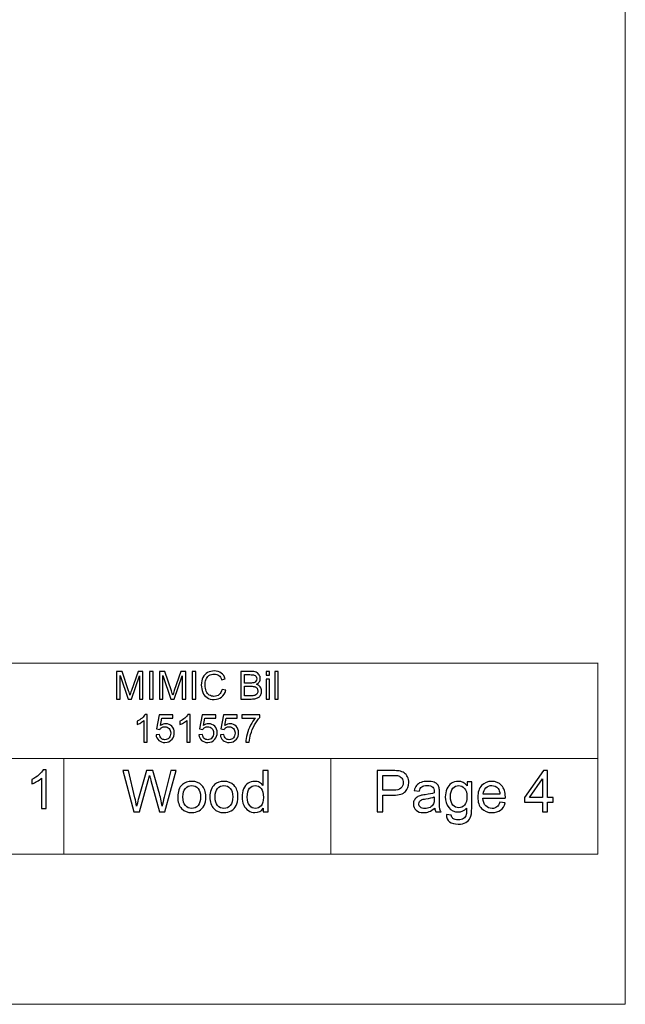
# Model space of a CAD drawing. Units: millimetres. Extents: x -2250 to 2250, y -2400 to 2400.
# Drawn here: x 1142 to 2250, y -2400 to -597 of the extents above; entities that cross this region are included whole.
import ezdxf

# ---------------------------------------------------------------- set-up
doc = ezdxf.new("R2010")
doc.units = ezdxf.units.MM
doc.header["$MEASUREMENT"] = 0
doc.layers.add('layer 1', color=7, linetype='Continuous')

msp = doc.modelspace()

# ---------------------------------------------------------------- linework, layer by layer
at = {"layer": 'layer 1', "color": 250, "lineweight": 20}
msp.add_lwpolyline([(-2250.0713, -2400.0053), (2249.9287, -2400.0053), (2249.9287, 2399.9947), (-2250.0713, 2399.9947), (-2250.0713, -2400.0053)], close=True, dxfattribs=at)
for points, knots in [([(-2200.0735, -1775.1053), (-2200.0735, -1775.1053), (-2199.9735, -1775.1053), (-2199.9735, -1775.1053), (-2199.9735, -1775.1053), (-1466.6729, -1775.1053), (-1466.6729, -1775.1053), (-1466.6729, -1775.1053), (-937.3547, -1775.1053), (-937.3547, -1775.1053), (-937.3547, -1775.1053), (-0.0713, -1775.1053), (-0.0713, -1775.1053), (-0.0713, -1775.1053), (733.2293, -1775.1053), (733.2293, -1775.1053), (733.2293, -1775.1053), (2199.8309, -1775.1053), (2199.8309, -1775.1053), (2199.8309, -1775.1053), (2199.9309, -1775.1053), (2199.9309, -1775.1053)], [0, 0, 0, 0, 0.142857143, 0.142857143, 0.142857143, 0.285714286, 0.285714286, 0.285714286, 0.428571429, 0.428571429, 0.428571429, 0.571428571, 0.571428571, 0.571428571, 0.714285714, 0.714285714, 0.714285714, 0.857142857, 0.857142857, 0.857142857, 1, 1, 1, 1]), ([(2199.8309, -2125.0054), (2199.8309, -2125.0054), (2199.8309, -2124.9054), (2199.8309, -2124.9054), (2199.8309, -2124.9054), (2199.8309, -1950.0053), (2199.8309, -1950.0053), (2199.8309, -1950.0053), (2199.8309, -1775.1053), (2199.8309, -1775.1053), (2199.8309, -1775.1053), (2199.8309, -1775.0053), (2199.8309, -1775.0053)], [0, 0, 0, 0, 0.25, 0.25, 0.25, 0.5, 0.5, 0.5, 0.75, 0.75, 0.75, 1, 1, 1, 1]), ([(-1466.7729, -1950.0053), (-1466.7729, -1950.0053), (-1466.6729, -1950.0053), (-1466.6729, -1950.0053), (-1466.6729, -1950.0053), (-937.3547, -1950.0053), (-937.3547, -1950.0053), (-937.3547, -1950.0053), (-0.0713, -1950.0053), (-0.0713, -1950.0053), (-0.0713, -1950.0053), (733.2293, -1950.0053), (733.2293, -1950.0053), (733.2293, -1950.0053), (1222.0965, -1950.0053), (1222.0965, -1950.0053), (1222.0965, -1950.0053), (1710.9637, -1950.0053), (1710.9637, -1950.0053), (1710.9637, -1950.0053), (2199.8309, -1950.0053), (2199.8309, -1950.0053), (2199.8309, -1950.0053), (2199.9309, -1950.0053), (2199.9309, -1950.0053)], [0, 0, 0, 0, 0.125, 0.125, 0.125, 0.25, 0.25, 0.25, 0.375, 0.375, 0.375, 0.5, 0.5, 0.5, 0.625, 0.625, 0.625, 0.75, 0.75, 0.75, 0.875, 0.875, 0.875, 1, 1, 1, 1]), ([(1222.0965, -2125.0054), (1222.0965, -2125.0054), (1222.0965, -2124.9054), (1222.0965, -2124.9054), (1222.0965, -2124.9054), (1222.0965, -1950.0053), (1222.0965, -1950.0053), (1222.0965, -1950.0053), (1222.0965, -1949.9053), (1222.0965, -1949.9053)], [0, 0, 0, 0, 0.333333333, 0.333333333, 0.333333333, 0.666666667, 0.666666667, 0.666666667, 1, 1, 1, 1]), ([(1710.9637, -2125.0054), (1710.9637, -2125.0054), (1710.9637, -2124.9054), (1710.9637, -2124.9054), (1710.9637, -2124.9054), (1710.9637, -1950.0053), (1710.9637, -1950.0053), (1710.9637, -1950.0053), (1710.9637, -1949.9053), (1710.9637, -1949.9053)], [0, 0, 0, 0, 0.333333333, 0.333333333, 0.333333333, 0.666666667, 0.666666667, 0.666666667, 1, 1, 1, 1]), ([(-2200.0735, -2124.9054), (-2200.0735, -2124.9054), (-2199.9735, -2124.9054), (-2199.9735, -2124.9054), (-2199.9735, -2124.9054), (-1466.6729, -2124.9054), (-1466.6729, -2124.9054), (-1466.6729, -2124.9054), (-0.0713, -2124.9054), (-0.0713, -2124.9054), (-0.0713, -2124.9054), (733.2293, -2124.9054), (733.2293, -2124.9054), (733.2293, -2124.9054), (1222.0965, -2124.9054), (1222.0965, -2124.9054), (1222.0965, -2124.9054), (1710.9637, -2124.9054), (1710.9637, -2124.9054), (1710.9637, -2124.9054), (2199.8309, -2124.9054), (2199.8309, -2124.9054), (2199.8309, -2124.9054), (2199.9309, -2124.9054), (2199.9309, -2124.9054)], [0, 0, 0, 0, 0.125, 0.125, 0.125, 0.25, 0.25, 0.25, 0.375, 0.375, 0.375, 0.5, 0.5, 0.5, 0.625, 0.625, 0.625, 0.75, 0.75, 0.75, 0.875, 0.875, 0.875, 1, 1, 1, 1])]:
    msp.add_open_spline(points, degree=3, knots=knots, dxfattribs=at)
at = {"layer": 'layer 1', "color": 250}
for points, knots in [([(1318.9631, -1840.9817), (1318.9631, -1840.9817), (1318.9631, -1790.4639), (1318.9631, -1790.4639), (1318.9631, -1790.4639), (1328.982, -1790.4639), (1328.982, -1790.4639), (1328.982, -1790.4639), (1340.9294, -1826.2238), (1340.9294, -1826.2238), (1342.0348, -1829.5517), (1342.8344, -1832.0447), (1343.34, -1833.7027), (1343.9162, -1831.8683), (1344.8217, -1829.1636), (1346.0447, -1825.6006), (1346.0447, -1825.6006), (1358.2037, -1790.4639), (1358.2037, -1790.4639), (1358.2037, -1790.4639), (1367.1525, -1790.4639), (1367.1525, -1790.4639), (1367.1525, -1790.4639), (1367.1525, -1840.9817), (1367.1525, -1840.9817), (1367.1525, -1840.9817), (1360.732, -1840.9817), (1360.732, -1840.9817), (1360.732, -1840.9817), (1360.732, -1798.7189), (1360.732, -1798.7189), (1360.732, -1798.7189), (1345.9859, -1840.9817), (1345.9859, -1840.9817), (1345.9859, -1840.9817), (1339.9651, -1840.9817), (1339.9651, -1840.9817), (1339.9651, -1840.9817), (1325.3836, -1797.9428), (1325.3836, -1797.9428), (1325.3836, -1797.9428), (1325.3836, -1840.9817), (1325.3836, -1840.9817), (1325.3836, -1840.9817), (1318.9631, -1840.9817), (1318.9631, -1840.9817)], [0, 0, 0, 0, 0.066666667, 0.066666667, 0.066666667, 0.133333333, 0.133333333, 0.133333333, 0.2, 0.2, 0.2, 0.266666667, 0.266666667, 0.266666667, 0.333333333, 0.333333333, 0.333333333, 0.4, 0.4, 0.4, 0.466666667, 0.466666667, 0.466666667, 0.533333333, 0.533333333, 0.533333333, 0.6, 0.6, 0.6, 0.666666667, 0.666666667, 0.666666667, 0.733333333, 0.733333333, 0.733333333, 0.8, 0.8, 0.8, 0.866666667, 0.866666667, 0.866666667, 0.933333333, 0.933333333, 0.933333333, 1, 1, 1, 1]), ([(1379.0059, -1840.9817), (1379.0059, -1840.9817), (1379.0059, -1790.4639), (1379.0059, -1790.4639), (1379.0059, -1790.4639), (1385.7087, -1790.4639), (1385.7087, -1790.4639), (1385.7087, -1790.4639), (1385.7087, -1840.9817), (1385.7087, -1840.9817), (1385.7087, -1840.9817), (1379.0059, -1840.9817), (1379.0059, -1840.9817)], [0, 0, 0, 0, 0.25, 0.25, 0.25, 0.5, 0.5, 0.5, 0.75, 0.75, 0.75, 1, 1, 1, 1]), ([(1397.3386, -1840.9817), (1397.3386, -1840.9817), (1397.3386, -1790.4639), (1397.3386, -1790.4639), (1397.3386, -1790.4639), (1407.3575, -1790.4639), (1407.3575, -1790.4639), (1407.3575, -1790.4639), (1419.3049, -1826.2238), (1419.3049, -1826.2238), (1420.4103, -1829.5517), (1421.2099, -1832.0447), (1421.7155, -1833.7027), (1422.2917, -1831.8683), (1423.1972, -1829.1636), (1424.4202, -1825.6006), (1424.4202, -1825.6006), (1436.5792, -1790.4639), (1436.5792, -1790.4639), (1436.5792, -1790.4639), (1445.528, -1790.4639), (1445.528, -1790.4639), (1445.528, -1790.4639), (1445.528, -1840.9817), (1445.528, -1840.9817), (1445.528, -1840.9817), (1439.1075, -1840.9817), (1439.1075, -1840.9817), (1439.1075, -1840.9817), (1439.1075, -1798.7189), (1439.1075, -1798.7189), (1439.1075, -1798.7189), (1424.3614, -1840.9817), (1424.3614, -1840.9817), (1424.3614, -1840.9817), (1418.3406, -1840.9817), (1418.3406, -1840.9817), (1418.3406, -1840.9817), (1403.7591, -1797.9428), (1403.7591, -1797.9428), (1403.7591, -1797.9428), (1403.7591, -1840.9817), (1403.7591, -1840.9817), (1403.7591, -1840.9817), (1397.3386, -1840.9817), (1397.3386, -1840.9817)], [0, 0, 0, 0, 0.066666667, 0.066666667, 0.066666667, 0.133333333, 0.133333333, 0.133333333, 0.2, 0.2, 0.2, 0.266666667, 0.266666667, 0.266666667, 0.333333333, 0.333333333, 0.333333333, 0.4, 0.4, 0.4, 0.466666667, 0.466666667, 0.466666667, 0.533333333, 0.533333333, 0.533333333, 0.6, 0.6, 0.6, 0.666666667, 0.666666667, 0.666666667, 0.733333333, 0.733333333, 0.733333333, 0.8, 0.8, 0.8, 0.866666667, 0.866666667, 0.866666667, 0.933333333, 0.933333333, 0.933333333, 1, 1, 1, 1]), ([(1457.3814, -1840.9817), (1457.3814, -1840.9817), (1457.3814, -1790.4639), (1457.3814, -1790.4639), (1457.3814, -1790.4639), (1464.0842, -1790.4639), (1464.0842, -1790.4639), (1464.0842, -1790.4639), (1464.0842, -1840.9817), (1464.0842, -1840.9817), (1464.0842, -1840.9817), (1457.3814, -1840.9817), (1457.3814, -1840.9817)], [0, 0, 0, 0, 0.25, 0.25, 0.25, 0.5, 0.5, 0.5, 0.75, 0.75, 0.75, 1, 1, 1, 1]), ([(1511.8385, -1823.2605), (1511.8385, -1823.2605), (1518.5413, -1824.9538), (1518.5413, -1824.9538), (1517.142, -1830.4454), (1514.6255, -1834.6199), (1510.9919, -1837.501), (1507.3583, -1840.382), (1502.9133, -1841.8284), (1497.6569, -1841.8284), (1492.2241, -1841.8284), (1487.8026, -1840.723), (1484.3924, -1838.5005), (1480.9822, -1836.2898), (1478.3952, -1833.0795), (1476.6195, -1828.8814), (1474.8439, -1824.6716), (1473.9502, -1820.1678), (1473.9502, -1815.3465), (1473.9502, -1810.0901), (1474.9497, -1805.504), (1476.9606, -1801.5882), (1478.9714, -1797.6723), (1481.8289, -1794.6972), (1485.5331, -1792.6629), (1489.2372, -1790.6285), (1493.3177, -1789.6172), (1497.7627, -1789.6172), (1502.8192, -1789.6172), (1507.0643, -1790.899), (1510.498, -1793.4743), (1513.9434, -1796.0495), (1516.3423, -1799.6596), (1517.6947, -1804.3163), (1517.6947, -1804.3163), (1511.133, -1805.8685), (1511.133, -1805.8685), (1509.9688, -1802.1996), (1508.2637, -1799.5185), (1506.0412, -1797.8487), (1503.8187, -1796.1671), (1501.02, -1795.3322), (1497.6451, -1795.3322), (1493.7763, -1795.3322), (1490.5307, -1796.2612), (1487.9319, -1798.1192), (1485.3332, -1799.9771), (1483.4987, -1802.4819), (1482.4521, -1805.6098), (1481.3938, -1808.7495), (1480.8646, -1811.9833), (1480.8646, -1815.3112), (1480.8646, -1819.6034), (1481.4879, -1823.3546), (1482.7344, -1826.5531), (1483.9808, -1829.7634), (1485.9211, -1832.1505), (1488.5552, -1833.738), (1491.1893, -1835.3255), (1494.035, -1836.1134), (1497.1042, -1836.1134), (1500.8436, -1836.1134), (1503.9951, -1835.0315), (1506.5821, -1832.8796), (1509.1692, -1830.7159), (1510.9213, -1827.5173), (1511.8385, -1823.2605)], [0, 0, 0, 0, 0.045454545, 0.045454545, 0.045454545, 0.090909091, 0.090909091, 0.090909091, 0.136363636, 0.136363636, 0.136363636, 0.181818182, 0.181818182, 0.181818182, 0.227272727, 0.227272727, 0.227272727, 0.272727273, 0.272727273, 0.272727273, 0.318181818, 0.318181818, 0.318181818, 0.363636364, 0.363636364, 0.363636364, 0.409090909, 0.409090909, 0.409090909, 0.454545455, 0.454545455, 0.454545455, 0.5, 0.5, 0.5, 0.545454545, 0.545454545, 0.545454545, 0.590909091, 0.590909091, 0.590909091, 0.636363636, 0.636363636, 0.636363636, 0.681818182, 0.681818182, 0.681818182, 0.727272727, 0.727272727, 0.727272727, 0.772727273, 0.772727273, 0.772727273, 0.818181818, 0.818181818, 0.818181818, 0.863636364, 0.863636364, 0.863636364, 0.909090909, 0.909090909, 0.909090909, 0.954545455, 0.954545455, 0.954545455, 1, 1, 1, 1]), ([(1546.1286, -1840.9817), (1546.1286, -1840.9817), (1546.1286, -1790.4639), (1546.1286, -1790.4639), (1546.1286, -1790.4639), (1565.0845, -1790.4639), (1565.0845, -1790.4639), (1568.9415, -1790.4639), (1572.0342, -1790.9695), (1574.3743, -1791.9926), (1576.7027, -1793.0157), (1578.5253, -1794.5914), (1579.8424, -1796.7198), (1581.1712, -1798.8365), (1581.8297, -1801.059), (1581.8297, -1803.3873), (1581.8297, -1805.5393), (1581.2417, -1807.5736), (1580.0776, -1809.4786), (1578.9134, -1811.3836), (1577.1495, -1812.9241), (1574.7859, -1814.1), (1577.8433, -1814.9937), (1580.1952, -1816.5224), (1581.8297, -1818.6861), (1583.476, -1820.8381), (1584.2991, -1823.3898), (1584.2991, -1826.3297), (1584.2991, -1828.705), (1583.7935, -1830.904), (1582.794, -1832.9384), (1581.7944, -1834.9727), (1580.5597, -1836.5367), (1579.0898, -1837.6421), (1577.6199, -1838.7357), (1575.7737, -1839.5706), (1573.5629, -1840.135), (1571.3404, -1840.6995), (1568.624, -1840.9817), (1565.402, -1840.9817), (1565.402, -1840.9817), (1546.1286, -1840.9817), (1546.1286, -1840.9817)], [0, 0, 0, 0, 0.071428571, 0.071428571, 0.071428571, 0.142857143, 0.142857143, 0.142857143, 0.214285714, 0.214285714, 0.214285714, 0.285714286, 0.285714286, 0.285714286, 0.357142857, 0.357142857, 0.357142857, 0.428571429, 0.428571429, 0.428571429, 0.5, 0.5, 0.5, 0.571428571, 0.571428571, 0.571428571, 0.642857143, 0.642857143, 0.642857143, 0.714285714, 0.714285714, 0.714285714, 0.785714286, 0.785714286, 0.785714286, 0.857142857, 0.857142857, 0.857142857, 0.928571429, 0.928571429, 0.928571429, 1, 1, 1, 1]), ([(1552.8313, -1811.7011), (1552.8313, -1811.7011), (1563.7557, -1811.7011), (1563.7557, -1811.7011), (1566.719, -1811.7011), (1568.8475, -1811.5012), (1570.1292, -1811.1132), (1571.8343, -1810.6075), (1573.1161, -1809.7608), (1573.9745, -1808.5849), (1574.8329, -1807.409), (1575.268, -1805.9391), (1575.268, -1804.1634), (1575.268, -1802.4819), (1574.8682, -1801.0002), (1574.0568, -1799.7302), (1573.2572, -1798.4484), (1572.1048, -1797.5665), (1570.6114, -1797.0961), (1569.1179, -1796.6257), (1566.5544, -1796.3906), (1562.9326, -1796.3906), (1562.9326, -1796.3906), (1552.8313, -1796.3906), (1552.8313, -1796.3906), (1552.8313, -1796.3906), (1552.8313, -1811.7011), (1552.8313, -1811.7011)], [0, 0, 0, 0, 0.111111111, 0.111111111, 0.111111111, 0.222222222, 0.222222222, 0.222222222, 0.333333333, 0.333333333, 0.333333333, 0.444444444, 0.444444444, 0.444444444, 0.555555556, 0.555555556, 0.555555556, 0.666666667, 0.666666667, 0.666666667, 0.777777778, 0.777777778, 0.777777778, 0.888888889, 0.888888889, 0.888888889, 1, 1, 1, 1]), ([(1592.6953, -1797.5195), (1592.6953, -1797.5195), (1592.6953, -1790.4639), (1592.6953, -1790.4639), (1592.6953, -1790.4639), (1598.9042, -1790.4639), (1598.9042, -1790.4639), (1598.9042, -1790.4639), (1598.9042, -1797.5195), (1598.9042, -1797.5195), (1598.9042, -1797.5195), (1592.6953, -1797.5195), (1592.6953, -1797.5195)], [0, 0, 0, 0, 0.25, 0.25, 0.25, 0.5, 0.5, 0.5, 0.75, 0.75, 0.75, 1, 1, 1, 1]), ([(1608.2293, -1840.9817), (1608.2293, -1840.9817), (1608.2293, -1790.4639), (1608.2293, -1790.4639), (1608.2293, -1790.4639), (1614.4382, -1790.4639), (1614.4382, -1790.4639), (1614.4382, -1790.4639), (1614.4382, -1840.9817), (1614.4382, -1840.9817), (1614.4382, -1840.9817), (1608.2293, -1840.9817), (1608.2293, -1840.9817)], [0, 0, 0, 0, 0.25, 0.25, 0.25, 0.5, 0.5, 0.5, 0.75, 0.75, 0.75, 1, 1, 1, 1]), ([(1552.8313, -1835.055), (1552.8313, -1835.055), (1565.4138, -1835.055), (1565.4138, -1835.055), (1567.5775, -1835.055), (1569.0944, -1834.9727), (1569.9764, -1834.8081), (1571.5051, -1834.5376), (1572.7986, -1834.079), (1573.8334, -1833.4323), (1574.8682, -1832.7855), (1575.7149, -1831.8447), (1576.3852, -1830.61), (1577.0554, -1829.3753), (1577.3847, -1827.9524), (1577.3847, -1826.3414), (1577.3847, -1824.4482), (1576.9026, -1822.8136), (1575.9265, -1821.4143), (1574.9623, -1820.0149), (1573.6217, -1819.0389), (1571.9049, -1818.4745), (1570.1998, -1817.91), (1567.7303, -1817.6278), (1564.5201, -1817.6278), (1564.5201, -1817.6278), (1552.8313, -1817.6278), (1552.8313, -1817.6278), (1552.8313, -1817.6278), (1552.8313, -1835.055), (1552.8313, -1835.055)], [0, 0, 0, 0, 0.1, 0.1, 0.1, 0.2, 0.2, 0.2, 0.3, 0.3, 0.3, 0.4, 0.4, 0.4, 0.5, 0.5, 0.5, 0.6, 0.6, 0.6, 0.7, 0.7, 0.7, 0.8, 0.8, 0.8, 0.9, 0.9, 0.9, 1, 1, 1, 1]), ([(1592.6953, -1840.9817), (1592.6953, -1840.9817), (1592.6953, -1804.3633), (1592.6953, -1804.3633), (1592.6953, -1804.3633), (1598.9042, -1804.3633), (1598.9042, -1804.3633), (1598.9042, -1804.3633), (1598.9042, -1840.9817), (1598.9042, -1840.9817), (1598.9042, -1840.9817), (1592.6953, -1840.9817), (1592.6953, -1840.9817)], [0, 0, 0, 0, 0.25, 0.25, 0.25, 0.5, 0.5, 0.5, 0.75, 0.75, 0.75, 1, 1, 1, 1]), ([(1375.0547, -1919.804), (1375.0547, -1919.804), (1368.8458, -1919.804), (1368.8458, -1919.804), (1368.8458, -1919.804), (1368.8458, -1880.2693), (1368.8458, -1880.2693), (1367.3524, -1881.704), (1365.3886, -1883.1268), (1362.9662, -1884.5497), (1360.5437, -1885.9726), (1358.3565, -1887.0427), (1356.428, -1887.7482), (1356.428, -1887.7482), (1356.428, -1881.751), (1356.428, -1881.751), (1359.897, -1880.1282), (1362.9309, -1878.1527), (1365.5297, -1875.8243), (1368.1285, -1873.5078), (1369.9747, -1871.2617), (1371.0565, -1869.0745), (1371.0565, -1869.0745), (1375.0547, -1869.0745), (1375.0547, -1869.0745), (1375.0547, -1869.0745), (1375.0547, -1919.804), (1375.0547, -1919.804)], [0, 0, 0, 0, 0.111111111, 0.111111111, 0.111111111, 0.222222222, 0.222222222, 0.222222222, 0.333333333, 0.333333333, 0.333333333, 0.444444444, 0.444444444, 0.444444444, 0.555555556, 0.555555556, 0.555555556, 0.666666667, 0.666666667, 0.666666667, 0.777777778, 0.777777778, 0.777777778, 0.888888889, 0.888888889, 0.888888889, 1, 1, 1, 1]), ([(1391.012, -1906.5395), (1391.012, -1906.5395), (1397.5032, -1906.0457), (1397.5032, -1906.0457), (1397.9853, -1909.2089), (1399.1024, -1911.5843), (1400.8428, -1913.1835), (1402.5832, -1914.771), (1404.7116, -1915.5707), (1407.2163, -1915.5707), (1410.2384, -1915.5707), (1412.7667, -1914.4418), (1414.8246, -1912.1958), (1416.8707, -1909.938), (1417.8937, -1906.9511), (1417.8937, -1903.2352), (1417.8937, -1899.6957), (1416.9177, -1896.9087), (1414.9539, -1894.8626), (1412.9901, -1892.8165), (1410.3913, -1891.7934), (1407.1575, -1891.7934), (1405.1467, -1891.7934), (1403.3475, -1892.252), (1401.7482, -1893.1693), (1400.1607, -1894.0865), (1398.9143, -1895.2742), (1397.997, -1896.7323), (1397.997, -1896.7323), (1392.1409, -1895.8857), (1392.1409, -1895.8857), (1392.1409, -1895.8857), (1397.0093, -1869.9212), (1397.0093, -1869.9212), (1397.0093, -1869.9212), (1422.0565, -1869.9212), (1422.0565, -1869.9212), (1422.0565, -1869.9212), (1422.0565, -1875.8479), (1422.0565, -1875.8479), (1422.0565, -1875.8479), (1401.9599, -1875.8479), (1401.9599, -1875.8479), (1401.9599, -1875.8479), (1399.267, -1889.4769), (1399.267, -1889.4769), (1402.2892, -1887.3484), (1405.4642, -1886.2901), (1408.7803, -1886.2901), (1413.1783, -1886.2901), (1416.8942, -1887.8188), (1419.9163, -1890.8762), (1422.9384, -1893.9336), (1424.4554, -1897.8612), (1424.4554, -1902.659), (1424.4554, -1907.2333), (1423.1266, -1911.1845), (1420.469, -1914.5123), (1417.2352, -1918.6046), (1412.8137, -1920.6507), (1407.2163, -1920.6507), (1402.6302, -1920.6507), (1398.8907, -1919.3571), (1395.9862, -1916.7819), (1393.0817, -1914.2066), (1391.4236, -1910.7964), (1391.012, -1906.5395)], [0, 0, 0, 0, 0.045454545, 0.045454545, 0.045454545, 0.090909091, 0.090909091, 0.090909091, 0.136363636, 0.136363636, 0.136363636, 0.181818182, 0.181818182, 0.181818182, 0.227272727, 0.227272727, 0.227272727, 0.272727273, 0.272727273, 0.272727273, 0.318181818, 0.318181818, 0.318181818, 0.363636364, 0.363636364, 0.363636364, 0.409090909, 0.409090909, 0.409090909, 0.454545455, 0.454545455, 0.454545455, 0.5, 0.5, 0.5, 0.545454545, 0.545454545, 0.545454545, 0.590909091, 0.590909091, 0.590909091, 0.636363636, 0.636363636, 0.636363636, 0.681818182, 0.681818182, 0.681818182, 0.727272727, 0.727272727, 0.727272727, 0.772727273, 0.772727273, 0.772727273, 0.818181818, 0.818181818, 0.818181818, 0.863636364, 0.863636364, 0.863636364, 0.909090909, 0.909090909, 0.909090909, 0.954545455, 0.954545455, 0.954545455, 1, 1, 1, 1]), ([(1453.5361, -1919.804), (1453.5361, -1919.804), (1447.3272, -1919.804), (1447.3272, -1919.804), (1447.3272, -1919.804), (1447.3272, -1880.2693), (1447.3272, -1880.2693), (1445.8338, -1881.704), (1443.87, -1883.1268), (1441.4476, -1884.5497), (1439.0251, -1885.9726), (1436.8379, -1887.0427), (1434.9094, -1887.7482), (1434.9094, -1887.7482), (1434.9094, -1881.751), (1434.9094, -1881.751), (1438.3784, -1880.1282), (1441.4123, -1878.1527), (1444.0111, -1875.8243), (1446.6099, -1873.5078), (1448.4561, -1871.2617), (1449.5379, -1869.0745), (1449.5379, -1869.0745), (1453.5361, -1869.0745), (1453.5361, -1869.0745), (1453.5361, -1869.0745), (1453.5361, -1919.804), (1453.5361, -1919.804)], [0, 0, 0, 0, 0.111111111, 0.111111111, 0.111111111, 0.222222222, 0.222222222, 0.222222222, 0.333333333, 0.333333333, 0.333333333, 0.444444444, 0.444444444, 0.444444444, 0.555555556, 0.555555556, 0.555555556, 0.666666667, 0.666666667, 0.666666667, 0.777777778, 0.777777778, 0.777777778, 0.888888889, 0.888888889, 0.888888889, 1, 1, 1, 1]), ([(1469.4934, -1906.5395), (1469.4934, -1906.5395), (1475.9846, -1906.0457), (1475.9846, -1906.0457), (1476.4667, -1909.2089), (1477.5838, -1911.5843), (1479.3242, -1913.1835), (1481.0646, -1914.771), (1483.193, -1915.5707), (1485.6977, -1915.5707), (1488.7198, -1915.5707), (1491.2481, -1914.4418), (1493.306, -1912.1958), (1495.3521, -1909.938), (1496.3751, -1906.9511), (1496.3751, -1903.2352), (1496.3751, -1899.6957), (1495.3991, -1896.9087), (1493.4353, -1894.8626), (1491.4715, -1892.8165), (1488.8727, -1891.7934), (1485.6389, -1891.7934), (1483.6281, -1891.7934), (1481.8289, -1892.252), (1480.2296, -1893.1693), (1478.6421, -1894.0865), (1477.3957, -1895.2742), (1476.4784, -1896.7323), (1476.4784, -1896.7323), (1470.6223, -1895.8857), (1470.6223, -1895.8857), (1470.6223, -1895.8857), (1475.4907, -1869.9212), (1475.4907, -1869.9212), (1475.4907, -1869.9212), (1500.5379, -1869.9212), (1500.5379, -1869.9212), (1500.5379, -1869.9212), (1500.5379, -1875.8479), (1500.5379, -1875.8479), (1500.5379, -1875.8479), (1480.4413, -1875.8479), (1480.4413, -1875.8479), (1480.4413, -1875.8479), (1477.7484, -1889.4769), (1477.7484, -1889.4769), (1480.7706, -1887.3484), (1483.9456, -1886.2901), (1487.2617, -1886.2901), (1491.6597, -1886.2901), (1495.3756, -1887.8188), (1498.3977, -1890.8762), (1501.4198, -1893.9336), (1502.9368, -1897.8612), (1502.9368, -1902.659), (1502.9368, -1907.2333), (1501.608, -1911.1845), (1498.9504, -1914.5123), (1495.7166, -1918.6046), (1491.2951, -1920.6507), (1485.6977, -1920.6507), (1481.1116, -1920.6507), (1477.3721, -1919.3571), (1474.4676, -1916.7819), (1471.5631, -1914.2066), (1469.905, -1910.7964), (1469.4934, -1906.5395)], [0, 0, 0, 0, 0.045454545, 0.045454545, 0.045454545, 0.090909091, 0.090909091, 0.090909091, 0.136363636, 0.136363636, 0.136363636, 0.181818182, 0.181818182, 0.181818182, 0.227272727, 0.227272727, 0.227272727, 0.272727273, 0.272727273, 0.272727273, 0.318181818, 0.318181818, 0.318181818, 0.363636364, 0.363636364, 0.363636364, 0.409090909, 0.409090909, 0.409090909, 0.454545455, 0.454545455, 0.454545455, 0.5, 0.5, 0.5, 0.545454545, 0.545454545, 0.545454545, 0.590909091, 0.590909091, 0.590909091, 0.636363636, 0.636363636, 0.636363636, 0.681818182, 0.681818182, 0.681818182, 0.727272727, 0.727272727, 0.727272727, 0.772727273, 0.772727273, 0.772727273, 0.818181818, 0.818181818, 0.818181818, 0.863636364, 0.863636364, 0.863636364, 0.909090909, 0.909090909, 0.909090909, 0.954545455, 0.954545455, 0.954545455, 1, 1, 1, 1]), ([(1508.7341, -1906.5395), (1508.7341, -1906.5395), (1515.2253, -1906.0457), (1515.2253, -1906.0457), (1515.7074, -1909.2089), (1516.8245, -1911.5843), (1518.5649, -1913.1835), (1520.3053, -1914.771), (1522.4337, -1915.5707), (1524.9384, -1915.5707), (1527.9605, -1915.5707), (1530.4888, -1914.4418), (1532.5467, -1912.1958), (1534.5928, -1909.938), (1535.6158, -1906.9511), (1535.6158, -1903.2352), (1535.6158, -1899.6957), (1534.6398, -1896.9087), (1532.676, -1894.8626), (1530.7122, -1892.8165), (1528.1134, -1891.7934), (1524.8796, -1891.7934), (1522.8688, -1891.7934), (1521.0696, -1892.252), (1519.4703, -1893.1693), (1517.8828, -1894.0865), (1516.6364, -1895.2742), (1515.7191, -1896.7323), (1515.7191, -1896.7323), (1509.863, -1895.8857), (1509.863, -1895.8857), (1509.863, -1895.8857), (1514.7314, -1869.9212), (1514.7314, -1869.9212), (1514.7314, -1869.9212), (1539.7786, -1869.9212), (1539.7786, -1869.9212), (1539.7786, -1869.9212), (1539.7786, -1875.8479), (1539.7786, -1875.8479), (1539.7786, -1875.8479), (1519.682, -1875.8479), (1519.682, -1875.8479), (1519.682, -1875.8479), (1516.9891, -1889.4769), (1516.9891, -1889.4769), (1520.0113, -1887.3484), (1523.1863, -1886.2901), (1526.5024, -1886.2901), (1530.9004, -1886.2901), (1534.6163, -1887.8188), (1537.6384, -1890.8762), (1540.6605, -1893.9336), (1542.1775, -1897.8612), (1542.1775, -1902.659), (1542.1775, -1907.2333), (1540.8487, -1911.1845), (1538.1911, -1914.5123), (1534.9573, -1918.6046), (1530.5358, -1920.6507), (1524.9384, -1920.6507), (1520.3523, -1920.6507), (1516.6128, -1919.3571), (1513.7083, -1916.7819), (1510.8038, -1914.2066), (1509.1457, -1910.7964), (1508.7341, -1906.5395)], [0, 0, 0, 0, 0.045454545, 0.045454545, 0.045454545, 0.090909091, 0.090909091, 0.090909091, 0.136363636, 0.136363636, 0.136363636, 0.181818182, 0.181818182, 0.181818182, 0.227272727, 0.227272727, 0.227272727, 0.272727273, 0.272727273, 0.272727273, 0.318181818, 0.318181818, 0.318181818, 0.363636364, 0.363636364, 0.363636364, 0.409090909, 0.409090909, 0.409090909, 0.454545455, 0.454545455, 0.454545455, 0.5, 0.5, 0.5, 0.545454545, 0.545454545, 0.545454545, 0.590909091, 0.590909091, 0.590909091, 0.636363636, 0.636363636, 0.636363636, 0.681818182, 0.681818182, 0.681818182, 0.727272727, 0.727272727, 0.727272727, 0.772727273, 0.772727273, 0.772727273, 0.818181818, 0.818181818, 0.818181818, 0.863636364, 0.863636364, 0.863636364, 0.909090909, 0.909090909, 0.909090909, 0.954545455, 0.954545455, 0.954545455, 1, 1, 1, 1]), ([(1548.3276, -1875.8479), (1548.3276, -1875.8479), (1548.3276, -1869.9212), (1548.3276, -1869.9212), (1548.3276, -1869.9212), (1580.9949, -1869.9212), (1580.9949, -1869.9212), (1580.9949, -1869.9212), (1580.9949, -1874.719), (1580.9949, -1874.719), (1577.7846, -1878.1409), (1574.5861, -1882.6918), (1571.4346, -1888.3715), (1568.2713, -1894.0512), (1565.8372, -1899.8956), (1564.1085, -1905.9045), (1562.8738, -1910.1261), (1562.0742, -1914.771), (1561.7332, -1919.804), (1561.7332, -1919.804), (1555.3832, -1919.804), (1555.3832, -1919.804), (1555.4537, -1915.8294), (1556.2298, -1911.0198), (1557.7233, -1905.3871), (1559.2167, -1899.7427), (1561.3451, -1894.3099), (1564.1321, -1889.077), (1566.919, -1883.8442), (1569.8823, -1879.4344), (1573.0221, -1875.8479), (1573.0221, -1875.8479), (1548.3276, -1875.8479), (1548.3276, -1875.8479)], [0, 0, 0, 0, 0.090909091, 0.090909091, 0.090909091, 0.181818182, 0.181818182, 0.181818182, 0.272727273, 0.272727273, 0.272727273, 0.363636364, 0.363636364, 0.363636364, 0.454545455, 0.454545455, 0.454545455, 0.545454545, 0.545454545, 0.545454545, 0.636363636, 0.636363636, 0.636363636, 0.727272727, 0.727272727, 0.727272727, 0.818181818, 0.818181818, 0.818181818, 0.909090909, 0.909090909, 0.909090909, 1, 1, 1, 1]), ([(1190.068, -2041.4322), (1190.068, -2041.4322), (1181.3756, -2041.4322), (1181.3756, -2041.4322), (1181.3756, -2041.4322), (1181.3756, -1986.0837), (1181.3756, -1986.0837), (1179.2848, -1988.0922), (1176.5355, -1990.0842), (1173.1441, -1992.0762), (1169.7527, -1994.0682), (1166.6906, -1995.5664), (1163.9907, -1996.5542), (1163.9907, -1996.5542), (1163.9907, -1988.158), (1163.9907, -1988.158), (1168.8473, -1985.8862), (1173.0947, -1983.1204), (1176.733, -1979.8607), (1180.3714, -1976.6175), (1182.956, -1973.4731), (1184.4706, -1970.411), (1184.4706, -1970.411), (1190.068, -1970.411), (1190.068, -1970.411), (1190.068, -1970.411), (1190.068, -2041.4322), (1190.068, -2041.4322)], [0, 0, 0, 0, 0.111111111, 0.111111111, 0.111111111, 0.222222222, 0.222222222, 0.222222222, 0.333333333, 0.333333333, 0.333333333, 0.444444444, 0.444444444, 0.444444444, 0.555555556, 0.555555556, 0.555555556, 0.666666667, 0.666666667, 0.666666667, 0.777777778, 0.777777778, 0.777777778, 0.888888889, 0.888888889, 0.888888889, 1, 1, 1, 1]), ([(1350.4661, -2047.8198), (1350.4661, -2047.8198), (1330.5165, -1972.0432), (1330.5165, -1972.0432), (1330.5165, -1972.0432), (1340.9234, -1972.0432), (1340.9234, -1972.0432), (1340.9234, -1972.0432), (1352.2829, -2021.7319), (1352.2829, -2021.7319), (1353.5176, -2026.9354), (1354.6112, -2032.1036), (1355.5461, -2037.2188), (1357.5393, -2029.1402), (1358.7034, -2024.4836), (1359.0386, -2023.2488), (1359.0386, -2023.2488), (1373.3613, -1972.0432), (1373.3613, -1972.0432), (1373.3613, -1972.0432), (1385.444, -1972.0432), (1385.444, -1972.0432), (1385.444, -1972.0432), (1396.3095, -2010.4077), (1396.3095, -2010.4077), (1398.973, -2019.9327), (1400.9486, -2028.8756), (1402.2186, -2037.2188), (1403.224, -2032.4387), (1404.5116, -2026.953), (1406.0815, -2020.7618), (1406.0815, -2020.7618), (1417.9172, -1972.0432), (1417.9172, -1972.0432), (1417.9172, -1972.0432), (1427.989, -1972.0432), (1427.989, -1972.0432), (1427.989, -1972.0432), (1407.2456, -2047.8198), (1407.2456, -2047.8198), (1407.2456, -2047.8198), (1397.4913, -2047.8198), (1397.4913, -2047.8198), (1397.4913, -2047.8198), (1381.5987, -1990.0877), (1381.5987, -1990.0877), (1380.2582, -1985.2547), (1379.4468, -1982.2913), (1379.1469, -1981.1977), (1378.2826, -1984.655), (1377.5065, -1987.6183), (1376.8362, -1990.0701), (1376.8362, -1990.0701), (1360.9436, -2047.8198), (1360.9436, -2047.8198), (1360.9436, -2047.8198), (1350.4661, -2047.8198), (1350.4661, -2047.8198)], [0, 0, 0, 0, 0.052631579, 0.052631579, 0.052631579, 0.105263158, 0.105263158, 0.105263158, 0.157894737, 0.157894737, 0.157894737, 0.210526316, 0.210526316, 0.210526316, 0.263157895, 0.263157895, 0.263157895, 0.315789474, 0.315789474, 0.315789474, 0.368421053, 0.368421053, 0.368421053, 0.421052632, 0.421052632, 0.421052632, 0.473684211, 0.473684211, 0.473684211, 0.526315789, 0.526315789, 0.526315789, 0.578947368, 0.578947368, 0.578947368, 0.631578947, 0.631578947, 0.631578947, 0.684210526, 0.684210526, 0.684210526, 0.736842105, 0.736842105, 0.736842105, 0.789473684, 0.789473684, 0.789473684, 0.842105263, 0.842105263, 0.842105263, 0.894736842, 0.894736842, 0.894736842, 0.947368421, 0.947368421, 0.947368421, 1, 1, 1, 1]), ([(1587.3917, -2047.8198), (1587.3917, -2047.8198), (1587.3917, -2040.8524), (1587.3917, -2040.8524), (1583.9168, -2046.2676), (1578.8015, -2048.984), (1572.0458, -2048.984), (1567.6714, -2048.984), (1563.6497, -2047.7845), (1559.9985, -2045.368), (1556.3296, -2042.9691), (1553.4897, -2039.6001), (1551.4612, -2035.2962), (1549.4504, -2030.9747), (1548.445, -2026.0181), (1548.445, -2020.409), (1548.445, -2014.9409), (1549.3622, -2009.9844), (1551.179, -2005.5218), (1553.0135, -2001.0768), (1555.7475, -1997.6548), (1559.3987, -1995.2912), (1563.0324, -1992.91), (1567.1246, -1991.7281), (1571.6225, -1991.7281), (1574.9386, -1991.7281), (1577.8843, -1992.4337), (1580.4596, -1993.8272), (1583.0348, -1995.2206), (1585.1339, -1997.0551), (1586.7567, -1999.2952), (1586.7567, -1999.2952), (1586.7567, -1972.0432), (1586.7567, -1972.0432), (1586.7567, -1972.0432), (1596.07, -1972.0432), (1596.07, -1972.0432), (1596.07, -1972.0432), (1596.07, -2047.8198), (1596.07, -2047.8198), (1596.07, -2047.8198), (1587.3917, -2047.8198), (1587.3917, -2047.8198)], [0, 0, 0, 0, 0.071428571, 0.071428571, 0.071428571, 0.142857143, 0.142857143, 0.142857143, 0.214285714, 0.214285714, 0.214285714, 0.285714286, 0.285714286, 0.285714286, 0.357142857, 0.357142857, 0.357142857, 0.428571429, 0.428571429, 0.428571429, 0.5, 0.5, 0.5, 0.571428571, 0.571428571, 0.571428571, 0.642857143, 0.642857143, 0.642857143, 0.714285714, 0.714285714, 0.714285714, 0.785714286, 0.785714286, 0.785714286, 0.857142857, 0.857142857, 0.857142857, 0.928571429, 0.928571429, 0.928571429, 1, 1, 1, 1]), ([(1795.827, -2047.8198), (1795.827, -2047.8198), (1795.827, -1972.0432), (1795.827, -1972.0432), (1795.827, -1972.0432), (1824.4372, -1972.0432), (1824.4372, -1972.0432), (1829.4643, -1972.0432), (1833.3096, -1972.2901), (1835.9731, -1972.7663), (1839.6949, -1973.3837), (1842.817, -1974.5655), (1845.3393, -1976.2941), (1847.8617, -1978.0404), (1849.8901, -1980.4745), (1851.4247, -1983.5966), (1852.9593, -1986.7187), (1853.7178, -1990.1583), (1853.7178, -1993.9154), (1853.7178, -2000.3359), (1851.6717, -2005.7863), (1847.5618, -2010.2313), (1843.4696, -2014.694), (1836.0436, -2016.9165), (1825.3192, -2016.9165), (1825.3192, -2016.9165), (1805.8811, -2016.9165), (1805.8811, -2016.9165), (1805.8811, -2016.9165), (1805.8811, -2047.8198), (1805.8811, -2047.8198), (1805.8811, -2047.8198), (1795.827, -2047.8198), (1795.827, -2047.8198)], [0, 0, 0, 0, 0.090909091, 0.090909091, 0.090909091, 0.181818182, 0.181818182, 0.181818182, 0.272727273, 0.272727273, 0.272727273, 0.363636364, 0.363636364, 0.363636364, 0.454545455, 0.454545455, 0.454545455, 0.545454545, 0.545454545, 0.545454545, 0.636363636, 0.636363636, 0.636363636, 0.727272727, 0.727272727, 0.727272727, 0.818181818, 0.818181818, 0.818181818, 0.909090909, 0.909090909, 0.909090909, 1, 1, 1, 1]), ([(1805.8811, -2008.0265), (1805.8811, -2008.0265), (1825.4603, -2008.0265), (1825.4603, -2008.0265), (1831.9514, -2008.0265), (1836.5375, -2006.827), (1839.2715, -2004.4105), (1841.9879, -2001.994), (1843.3461, -1998.6073), (1843.3461, -1994.2152), (1843.3461, -1991.0579), (1842.5524, -1988.3415), (1840.9472, -1986.0837), (1839.3421, -1983.8259), (1837.2254, -1982.3266), (1834.6149, -1981.6034), (1832.9215, -1981.1625), (1829.7995, -1980.9332), (1825.2663, -1980.9332), (1825.2663, -1980.9332), (1805.8811, -1980.9332), (1805.8811, -1980.9332), (1805.8811, -1980.9332), (1805.8811, -2008.0265), (1805.8811, -2008.0265)], [0, 0, 0, 0, 0.125, 0.125, 0.125, 0.25, 0.25, 0.25, 0.375, 0.375, 0.375, 0.5, 0.5, 0.5, 0.625, 0.625, 0.625, 0.75, 0.75, 0.75, 0.875, 0.875, 0.875, 1, 1, 1, 1]), ([(2098.4398, -2047.8198), (2098.4398, -2047.8198), (2098.4398, -2029.7223), (2098.4398, -2029.7223), (2098.4398, -2029.7223), (2065.5256, -2029.7223), (2065.5256, -2029.7223), (2065.5256, -2029.7223), (2065.5256, -2021.1498), (2065.5256, -2021.1498), (2065.5256, -2021.1498), (2100.1331, -1972.0432), (2100.1331, -1972.0432), (2100.1331, -1972.0432), (2107.7531, -1972.0432), (2107.7531, -1972.0432), (2107.7531, -1972.0432), (2107.7531, -2021.1498), (2107.7531, -2021.1498), (2107.7531, -2021.1498), (2118.0189, -2021.1498), (2118.0189, -2021.1498), (2118.0189, -2021.1498), (2118.0189, -2029.7223), (2118.0189, -2029.7223), (2118.0189, -2029.7223), (2107.7531, -2029.7223), (2107.7531, -2029.7223), (2107.7531, -2029.7223), (2107.7531, -2047.8198), (2107.7531, -2047.8198), (2107.7531, -2047.8198), (2098.4398, -2047.8198), (2098.4398, -2047.8198)], [0, 0, 0, 0, 0.090909091, 0.090909091, 0.090909091, 0.181818182, 0.181818182, 0.181818182, 0.272727273, 0.272727273, 0.272727273, 0.363636364, 0.363636364, 0.363636364, 0.454545455, 0.454545455, 0.454545455, 0.545454545, 0.545454545, 0.545454545, 0.636363636, 0.636363636, 0.636363636, 0.727272727, 0.727272727, 0.727272727, 0.818181818, 0.818181818, 0.818181818, 0.909090909, 0.909090909, 0.909090909, 1, 1, 1, 1]), ([(1430.723, -2020.3561), (1430.723, -2010.2137), (1433.5452, -2002.6995), (1439.2073, -1997.8136), (1443.9169, -1993.7566), (1449.6848, -1991.7281), (1456.4758, -1991.7281), (1464.0076, -1991.7281), (1470.1812, -1994.1976), (1474.979, -1999.1365), (1479.7591, -2004.0577), (1482.158, -2010.884), (1482.158, -2019.5799), (1482.158, -2026.6355), (1481.0997, -2032.1741), (1478.983, -2036.2134), (1476.8663, -2040.2527), (1473.7795, -2043.3924), (1469.7226, -2045.6326), (1465.6833, -2047.8727), (1461.2559, -2048.984), (1456.4758, -2048.984), (1448.7852, -2048.984), (1442.5763, -2046.5322), (1437.8315, -2041.6109), (1433.0866, -2036.6897), (1430.723, -2029.5988), (1430.723, -2020.3561)], [0, 0, 0, 0, 0.111111111, 0.111111111, 0.111111111, 0.222222222, 0.222222222, 0.222222222, 0.333333333, 0.333333333, 0.333333333, 0.444444444, 0.444444444, 0.444444444, 0.555555556, 0.555555556, 0.555555556, 0.666666667, 0.666666667, 0.666666667, 0.777777778, 0.777777778, 0.777777778, 0.888888889, 0.888888889, 0.888888889, 1, 1, 1, 1]), ([(1440.248, -2020.3737), (1440.248, -2027.394), (1441.7826, -2032.6504), (1444.8517, -2036.1252), (1447.9385, -2039.6177), (1451.8015, -2041.364), (1456.4758, -2041.364), (1461.0972, -2041.364), (1464.9424, -2039.6177), (1468.0292, -2036.1076), (1471.0984, -2032.5974), (1472.633, -2027.2529), (1472.633, -2020.0738), (1472.633, -2013.3005), (1471.0808, -2008.1676), (1467.994, -2004.6927), (1464.9072, -2001.2002), (1461.0619, -1999.454), (1456.4758, -1999.454), (1451.8015, -1999.454), (1447.9385, -2001.1826), (1444.8517, -2004.6575), (1441.7826, -2008.1323), (1440.248, -2013.3711), (1440.248, -2020.3737)], [0, 0, 0, 0, 0.125, 0.125, 0.125, 0.25, 0.25, 0.25, 0.375, 0.375, 0.375, 0.5, 0.5, 0.5, 0.625, 0.625, 0.625, 0.75, 0.75, 0.75, 0.875, 0.875, 0.875, 1, 1, 1, 1]), ([(1489.584, -2020.3561), (1489.584, -2010.2137), (1492.4062, -2002.6995), (1498.0683, -1997.8136), (1502.7779, -1993.7566), (1508.5458, -1991.7281), (1515.3368, -1991.7281), (1522.8686, -1991.7281), (1529.0422, -1994.1976), (1533.84, -1999.1365), (1538.6201, -2004.0577), (1541.019, -2010.884), (1541.019, -2019.5799), (1541.019, -2026.6355), (1539.9607, -2032.1741), (1537.844, -2036.2134), (1535.7273, -2040.2527), (1532.6405, -2043.3924), (1528.5836, -2045.6326), (1524.5443, -2047.8727), (1520.1169, -2048.984), (1515.3368, -2048.984), (1507.6462, -2048.984), (1501.4373, -2046.5322), (1496.6925, -2041.6109), (1491.9476, -2036.6897), (1489.584, -2029.5988), (1489.584, -2020.3561)], [0, 0, 0, 0, 0.111111111, 0.111111111, 0.111111111, 0.222222222, 0.222222222, 0.222222222, 0.333333333, 0.333333333, 0.333333333, 0.444444444, 0.444444444, 0.444444444, 0.555555556, 0.555555556, 0.555555556, 0.666666667, 0.666666667, 0.666666667, 0.777777778, 0.777777778, 0.777777778, 0.888888889, 0.888888889, 0.888888889, 1, 1, 1, 1]), ([(1499.109, -2020.3737), (1499.109, -2027.394), (1500.6436, -2032.6504), (1503.7127, -2036.1252), (1506.7995, -2039.6177), (1510.6625, -2041.364), (1515.3368, -2041.364), (1519.9582, -2041.364), (1523.8034, -2039.6177), (1526.8902, -2036.1076), (1529.9594, -2032.5974), (1531.494, -2027.2529), (1531.494, -2020.0738), (1531.494, -2013.3005), (1529.9418, -2008.1676), (1526.855, -2004.6927), (1523.7682, -2001.2002), (1519.9229, -1999.454), (1515.3368, -1999.454), (1510.6625, -1999.454), (1506.7995, -2001.1826), (1503.7127, -2004.6575), (1500.6436, -2008.1323), (1499.109, -2013.3711), (1499.109, -2020.3737)], [0, 0, 0, 0, 0.125, 0.125, 0.125, 0.25, 0.25, 0.25, 0.375, 0.375, 0.375, 0.5, 0.5, 0.5, 0.625, 0.625, 0.625, 0.75, 0.75, 0.75, 0.875, 0.875, 0.875, 1, 1, 1, 1]), ([(1557.97, -2020.4266), (1557.97, -2027.4469), (1559.4517, -2032.6856), (1562.4326, -2036.1605), (1565.396, -2039.6354), (1568.9061, -2041.364), (1572.9454, -2041.364), (1577.02, -2041.364), (1580.4772, -2039.7059), (1583.3347, -2036.3898), (1586.1746, -2033.0737), (1587.6033, -2028.0113), (1587.6033, -2021.2027), (1587.6033, -2013.7238), (1586.1569, -2008.2205), (1583.2465, -2004.7104), (1580.3537, -2001.2002), (1576.773, -1999.454), (1572.5221, -1999.454), (1568.3769, -1999.454), (1564.9197, -2001.1297), (1562.1328, -2004.4987), (1559.3635, -2007.8677), (1557.97, -2013.177), (1557.97, -2020.4266)], [0, 0, 0, 0, 0.125, 0.125, 0.125, 0.25, 0.25, 0.25, 0.375, 0.375, 0.375, 0.5, 0.5, 0.5, 0.625, 0.625, 0.625, 0.75, 0.75, 0.75, 0.875, 0.875, 0.875, 1, 1, 1, 1]), ([(1901.1311, -2040.9406), (1897.6739, -2043.8863), (1894.3401, -2045.9501), (1891.1475, -2047.1672), (1887.9548, -2048.3842), (1884.5329, -2048.984), (1880.864, -2048.984), (1874.8315, -2048.984), (1870.1925, -2047.5199), (1866.9469, -2044.5742), (1863.7014, -2041.6462), (1862.0786, -2037.8891), (1862.0786, -2033.3206), (1862.0786, -2030.6395), (1862.696, -2028.1877), (1863.913, -2025.9652), (1865.1478, -2023.7427), (1866.7529, -2021.9788), (1868.7285, -2020.6383), (1870.7217, -2019.2977), (1872.9442, -2018.2747), (1875.4312, -2017.5868), (1877.2657, -2017.1105), (1880.035, -2016.6519), (1883.7215, -2016.1933), (1891.2357, -2015.3113), (1896.7919, -2014.2354), (1900.3373, -2013.0006), (1900.3726, -2011.7306), (1900.3903, -2010.9193), (1900.3903, -2010.5841), (1900.3903, -2006.8094), (1899.5083, -2004.1459), (1897.7444, -2002.5937), (1895.3632, -2000.4947), (1891.8178, -1999.454), (1887.1258, -1999.454), (1882.7337, -1999.454), (1879.4882, -2000.2301), (1877.4068, -2001.7647), (1875.3078, -2003.2993), (1873.7732, -2006.0156), (1872.7678, -2009.9315), (1872.7678, -2009.9315), (1863.6661, -2008.6615), (1863.6661, -2008.6615), (1864.4951, -2004.7633), (1865.8533, -2001.6059), (1867.7583, -1999.207), (1869.6633, -1996.8081), (1872.415, -1994.9737), (1876.0133, -1993.6684), (1879.594, -1992.3808), (1883.7744, -1991.7281), (1888.5016, -1991.7281), (1893.1936, -1991.7281), (1897.0212, -1992.275), (1899.9669, -1993.3862), (1902.895, -1994.4975), (1905.0646, -1995.8733), (1906.4404, -1997.549), (1907.8162, -1999.2247), (1908.7864, -2001.3413), (1909.3508, -2003.899), (1909.6507, -2005.4865), (1909.8094, -2008.344), (1909.8094, -2012.4538), (1909.8094, -2012.4538), (1909.8094, -2024.8011), (1909.8094, -2024.8011), (1909.8094, -2033.4265), (1910.0034, -2038.8769), (1910.3915, -2041.1876), (1910.7619, -2043.4983), (1911.538, -2045.7031), (1912.6669, -2047.8198), (1912.6669, -2047.8198), (1902.9303, -2047.8198), (1902.9303, -2047.8198), (1901.9954, -2045.8619), (1901.3957, -2043.5688), (1901.1311, -2040.9406)], [0, 0, 0, 0, 0.037037037, 0.037037037, 0.037037037, 0.074074074, 0.074074074, 0.074074074, 0.111111111, 0.111111111, 0.111111111, 0.148148148, 0.148148148, 0.148148148, 0.185185185, 0.185185185, 0.185185185, 0.222222222, 0.222222222, 0.222222222, 0.259259259, 0.259259259, 0.259259259, 0.296296296, 0.296296296, 0.296296296, 0.333333333, 0.333333333, 0.333333333, 0.37037037, 0.37037037, 0.37037037, 0.407407407, 0.407407407, 0.407407407, 0.444444444, 0.444444444, 0.444444444, 0.481481481, 0.481481481, 0.481481481, 0.518518519, 0.518518519, 0.518518519, 0.555555556, 0.555555556, 0.555555556, 0.592592593, 0.592592593, 0.592592593, 0.62962963, 0.62962963, 0.62962963, 0.666666667, 0.666666667, 0.666666667, 0.703703704, 0.703703704, 0.703703704, 0.740740741, 0.740740741, 0.740740741, 0.777777778, 0.777777778, 0.777777778, 0.814814815, 0.814814815, 0.814814815, 0.851851852, 0.851851852, 0.851851852, 0.888888889, 0.888888889, 0.888888889, 0.925925926, 0.925925926, 0.925925926, 0.962962963, 0.962962963, 0.962962963, 1, 1, 1, 1]), ([(1922.4036, -2052.3706), (1922.4036, -2052.3706), (1931.3995, -2053.6406), (1931.3995, -2053.6406), (1931.7699, -2056.4276), (1932.8282, -2058.456), (1934.5568, -2059.7437), (1936.8675, -2061.4547), (1940.0249, -2062.319), (1944.0289, -2062.319), (1948.3328, -2062.319), (1951.6665, -2061.4547), (1954.0125, -2059.7437), (1956.3585, -2058.0327), (1957.946, -2055.6162), (1958.775, -2052.5294), (1959.2513, -2050.642), (1959.4806, -2046.6733), (1959.4453, -2040.6231), (1955.3707, -2045.4209), (1950.3083, -2047.8198), (1944.2406, -2047.8198), (1936.6911, -2047.8198), (1930.835, -2045.1034), (1926.7075, -2039.653), (1922.5624, -2034.2202), (1920.4986, -2027.6938), (1920.4986, -2020.0915), (1920.4986, -2014.8527), (1921.4511, -2010.0197), (1923.3385, -2005.5923), (1925.2258, -2001.165), (1927.9775, -1997.7606), (1931.5758, -1995.3441), (1935.1742, -1992.9276), (1939.4075, -1991.7281), (1944.2758, -1991.7281), (1950.7493, -1991.7281), (1956.0939, -1994.374), (1960.2919, -1999.6656), (1960.2919, -1999.6656), (1960.2919, -1992.8923), (1960.2919, -1992.8923), (1960.2919, -1992.8923), (1968.8644, -1992.8923), (1968.8644, -1992.8923), (1968.8644, -1992.8923), (1968.8644, -2040.3233), (1968.8644, -2040.3233), (1968.8644, -2048.8781), (1968.0001, -2054.9283), (1966.2539, -2058.4913), (1964.5253, -2062.0544), (1961.756, -2064.8766), (1957.9989, -2066.9403), (1954.2242, -2069.0041), (1949.5851, -2070.0448), (1944.0818, -2070.0448), (1937.5378, -2070.0448), (1932.2638, -2068.5808), (1928.2421, -2065.6351), (1924.2028, -2062.707), (1922.2625, -2058.2797), (1922.4036, -2052.3706)], [0, 0, 0, 0, 0.047619048, 0.047619048, 0.047619048, 0.095238095, 0.095238095, 0.095238095, 0.142857143, 0.142857143, 0.142857143, 0.19047619, 0.19047619, 0.19047619, 0.238095238, 0.238095238, 0.238095238, 0.285714286, 0.285714286, 0.285714286, 0.333333333, 0.333333333, 0.333333333, 0.380952381, 0.380952381, 0.380952381, 0.428571429, 0.428571429, 0.428571429, 0.476190476, 0.476190476, 0.476190476, 0.523809524, 0.523809524, 0.523809524, 0.571428571, 0.571428571, 0.571428571, 0.619047619, 0.619047619, 0.619047619, 0.666666667, 0.666666667, 0.666666667, 0.714285714, 0.714285714, 0.714285714, 0.761904762, 0.761904762, 0.761904762, 0.80952381, 0.80952381, 0.80952381, 0.857142857, 0.857142857, 0.857142857, 0.904761905, 0.904761905, 0.904761905, 0.952380952, 0.952380952, 0.952380952, 1, 1, 1, 1]), ([(1930.0236, -2019.4212), (1930.0236, -2026.6002), (1931.4524, -2031.839), (1934.3099, -2035.1374), (1937.185, -2038.4359), (1940.7657, -2040.094), (1945.0696, -2040.094), (1949.3558, -2040.094), (1952.9365, -2038.4536), (1955.8469, -2035.1727), (1958.7397, -2031.8919), (1960.1861, -2026.7413), (1960.1861, -2019.7211), (1960.1861, -2013.0183), (1958.6868, -2007.9559), (1955.7058, -2004.5516), (1952.7249, -2001.1473), (1949.1265, -1999.454), (1944.9285, -1999.454), (1940.7833, -1999.454), (1937.2732, -2001.1297), (1934.3628, -2004.4811), (1931.47, -2007.8325), (1930.0236, -2012.8066), (1930.0236, -2019.4212)], [0, 0, 0, 0, 0.125, 0.125, 0.125, 0.25, 0.25, 0.25, 0.375, 0.375, 0.375, 0.5, 0.5, 0.5, 0.625, 0.625, 0.625, 0.75, 0.75, 0.75, 0.875, 0.875, 0.875, 1, 1, 1, 1]), ([(2020.4406, -2030.0398), (2020.4406, -2030.0398), (2030.0714, -2031.3098), (2030.0714, -2031.3098), (2028.5721, -2036.9013), (2025.7675, -2041.2581), (2021.6753, -2044.3449), (2017.5831, -2047.4317), (2012.362, -2048.984), (2005.9943, -2048.984), (1997.9863, -2048.984), (1991.6363, -2046.5145), (1986.9443, -2041.5756), (1982.2524, -2036.6544), (1979.9064, -2029.7223), (1979.9064, -2020.8147), (1979.9064, -2011.6072), (1982.27, -2004.4458), (1987.0149, -1999.3658), (1991.7598, -1994.2681), (1997.9157, -1991.7281), (2005.4828, -1991.7281), (2012.803, -1991.7281), (2018.7825, -1994.2152), (2023.4216, -1999.207), (2028.0606, -2004.1988), (2030.3889, -2011.2191), (2030.3889, -2020.2679), (2030.3889, -2020.8147), (2030.3713, -2021.6437), (2030.336, -2022.7373), (2030.336, -2022.7373), (1989.4314, -2022.7373), (1989.4314, -2022.7373), (1989.7842, -2028.7522), (1991.4775, -2033.3736), (1994.5467, -2036.5662), (1997.5982, -2039.7588), (2001.4259, -2041.364), (2005.9943, -2041.364), (2009.3986, -2041.364), (2012.3091, -2040.4644), (2014.7079, -2038.6652), (2017.1245, -2036.8661), (2019.0295, -2033.9909), (2020.4406, -2030.0398)], [0, 0, 0, 0, 0.066666667, 0.066666667, 0.066666667, 0.133333333, 0.133333333, 0.133333333, 0.2, 0.2, 0.2, 0.266666667, 0.266666667, 0.266666667, 0.333333333, 0.333333333, 0.333333333, 0.4, 0.4, 0.4, 0.466666667, 0.466666667, 0.466666667, 0.533333333, 0.533333333, 0.533333333, 0.6, 0.6, 0.6, 0.666666667, 0.666666667, 0.666666667, 0.733333333, 0.733333333, 0.733333333, 0.8, 0.8, 0.8, 0.866666667, 0.866666667, 0.866666667, 0.933333333, 0.933333333, 0.933333333, 1, 1, 1, 1]), ([(1989.9606, -2015.1173), (1989.9606, -2015.1173), (2020.5464, -2015.1173), (2020.5464, -2015.1173), (2020.1407, -2010.4959), (2018.9589, -2007.0387), (2017.0363, -2004.728), (2014.0906, -2001.1473), (2010.2453, -1999.3481), (2005.5357, -1999.3481), (2001.2671, -1999.3481), (1997.6864, -2000.7769), (1994.776, -2003.6344), (1991.8832, -2006.4919), (1990.2781, -2010.3195), (1989.9606, -2015.1173)], [0, 0, 0, 0, 0.2, 0.2, 0.2, 0.4, 0.4, 0.4, 0.6, 0.6, 0.6, 0.8, 0.8, 0.8, 1, 1, 1, 1]), ([(2098.4398, -2021.1498), (2098.4398, -2021.1498), (2098.4398, -1987.0538), (2098.4398, -1987.0538), (2098.4398, -1987.0538), (2074.6802, -2021.1498), (2074.6802, -2021.1498), (2074.6802, -2021.1498), (2098.4398, -2021.1498), (2098.4398, -2021.1498)], [0, 0, 0, 0, 0.333333333, 0.333333333, 0.333333333, 0.666666667, 0.666666667, 0.666666667, 1, 1, 1, 1]), ([(1900.3903, -2020.3031), (1897.0036, -2021.679), (1891.9236, -2022.8431), (1885.1503, -2023.7956), (1881.305, -2024.3424), (1878.5886, -2024.9598), (1877.0011, -2025.6477), (1875.4136, -2026.3356), (1874.1965, -2027.3411), (1873.3322, -2028.6463), (1872.4679, -2029.9692), (1872.0269, -2031.4333), (1872.0269, -2033.0561), (1872.0269, -2035.5079), (1872.9618, -2037.5716), (1874.8492, -2039.212), (1876.7365, -2040.8524), (1879.4882, -2041.6815), (1883.1041, -2041.6815), (1886.6848, -2041.6815), (1889.8775, -2040.9054), (1892.6821, -2039.3355), (1895.469, -2037.7833), (1897.5328, -2035.649), (1898.838, -2032.9502), (1899.8434, -2030.8512), (1900.3373, -2027.7644), (1900.3373, -2023.6898), (1900.3373, -2023.6898), (1900.3903, -2020.3031), (1900.3903, -2020.3031)], [0, 0, 0, 0, 0.1, 0.1, 0.1, 0.2, 0.2, 0.2, 0.3, 0.3, 0.3, 0.4, 0.4, 0.4, 0.5, 0.5, 0.5, 0.6, 0.6, 0.6, 0.7, 0.7, 0.7, 0.8, 0.8, 0.8, 0.9, 0.9, 0.9, 1, 1, 1, 1])]:
    msp.add_open_spline(points, degree=3, knots=knots, dxfattribs=at)

doc.saveas('drawing.dxf')
